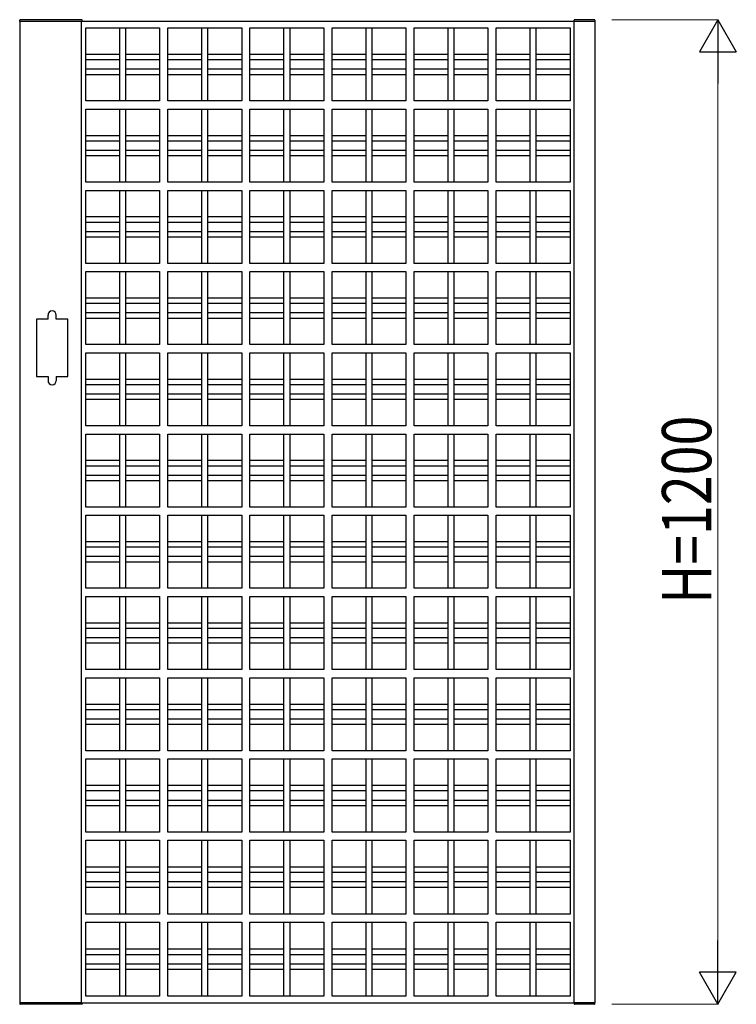
# Model space of a CAD drawing. Units: millimetres. Extents: x 0 to 8410, y 0 to 5940.
# Drawn here: x 5600 to 6473, y 1245 to 2445 of the extents above; entities that cross this region are included whole.
import ezdxf

# ---------------------------------------------------------------- set-up
doc = ezdxf.new("R2010")
doc.units = ezdxf.units.MM
doc.layers.add('YKK_A1', color=4, linetype='Continuous', lineweight=30)
doc.layers.add('YKK_D', color=6, linetype='Continuous', lineweight=13)
doc.styles.add('text-b', font='extslim2.shx', dxfattribs={"width": 0.8, "bigfont": 'extfont2.shx'})

msp = doc.modelspace()

# ---------------------------------------------------------------- linework, layer by layer
at = {"layer": 'YKK_A1'}
for p, q in [((5599.5, 2443), (5599.6, 2444.5)), ((5599.5, 2443), (5600, 2443)), ((5600, 1247), (5600, 2443)), ((5675, 2443), (5600, 2443)), ((5675.5, 2445), (5600.1, 2445)), ((5675, 1247), (5675, 2443)), ((6275, 2443), (5675, 2443)), ((5675.5, 2443), (5675.5, 2445)), ((6274.8, 2443), (6274.9, 2444.5)), ((6300, 2443), (6275, 2443)), ((6275, 1247), (6275, 2443)), ((6299.7, 2445), (6275.4, 2445)), ((6300.3, 2443), (6300, 2443)), ((6300, 2443), (6300, 1247)), ((6300.2, 2444.5), (6300.3, 2443)), ((5680, 2346), (5680, 2435)), ((5680, 2435), (5770, 2435)), ((5721.5, 2346), (5721.5, 2435)), ((5728.5, 2435), (5728.5, 2346)), ((5770, 2435), (5770, 2346)), ((5780, 2346), (5780, 2435)), ((5780, 2435), (5870, 2435)), ((5821.5, 2346), (5821.5, 2435)), ((5828.5, 2435), (5828.5, 2346)), ((5870, 2435), (5870, 2346)), ((5880, 2346), (5880, 2435)), ((5880, 2435), (5970, 2435)), ((5921.5, 2346), (5921.5, 2435)), ((5928.5, 2435), (5928.5, 2346)), ((5970, 2435), (5970, 2346)), ((5980, 2346), (5980, 2435)), ((5980, 2435), (6070, 2435)), ((6021.5, 2346), (6021.5, 2435)), ((6028.5, 2435), (6028.5, 2346)), ((6070, 2435), (6070, 2346)), ((6080, 2346), (6080, 2435)), ((6080, 2435), (6170, 2435)), ((6121.5, 2346), (6121.5, 2435)), ((6128.5, 2435), (6128.5, 2346)), ((6170, 2435), (6170, 2346)), ((6180, 2346), (6180, 2435)), ((6180, 2435), (6270, 2435)), ((6221.5, 2346), (6221.5, 2435)), ((6228.5, 2435), (6228.5, 2346)), ((6270, 2435), (6270, 2346)), ((5680, 2403), (5721.5, 2403)), ((5728.5, 2403), (5770, 2403)), ((5780, 2403), (5821.5, 2403)), ((5828.5, 2403), (5870, 2403)), ((5880, 2403), (5921.5, 2403)), ((5928.5, 2403), (5970, 2403)), ((5980, 2403), (6021.5, 2403)), ((6028.5, 2403), (6070, 2403)), ((6080, 2403), (6121.5, 2403)), ((6128.5, 2403), (6170, 2403)), ((6180, 2403), (6221.5, 2403)), ((6228.5, 2403), (6270, 2403)), ((5721.5, 2396), (5680, 2396)), ((5770, 2396), (5728.5, 2396)), ((5821.5, 2396), (5780, 2396)), ((5870, 2396), (5828.5, 2396)), ((5921.5, 2396), (5880, 2396)), ((5970, 2396), (5928.5, 2396)), ((6021.5, 2396), (5980, 2396)), ((6070, 2396), (6028.5, 2396)), ((6121.5, 2396), (6080, 2396)), ((6170, 2396), (6128.5, 2396)), ((6221.5, 2396), (6180, 2396)), ((6270, 2396), (6228.5, 2396)), ((5680, 2385), (5721.5, 2385)), ((5721.5, 2378), (5680, 2378)), ((5728.5, 2385), (5770, 2385)), ((5770, 2378), (5728.5, 2378)), ((5780, 2385), (5821.5, 2385)), ((5821.5, 2378), (5780, 2378)), ((5828.5, 2385), (5870, 2385)), ((5870, 2378), (5828.5, 2378)), ((5880, 2385), (5921.5, 2385)), ((5921.5, 2378), (5880, 2378)), ((5928.5, 2385), (5970, 2385)), ((5970, 2378), (5928.5, 2378)), ((5980, 2385), (6021.5, 2385)), ((6021.5, 2378), (5980, 2378)), ((6028.5, 2385), (6070, 2385)), ((6070, 2378), (6028.5, 2378)), ((6080, 2385), (6121.5, 2385)), ((6121.5, 2378), (6080, 2378)), ((6128.5, 2385), (6170, 2385)), ((6170, 2378), (6128.5, 2378)), ((6180, 2385), (6221.5, 2385)), ((6221.5, 2378), (6180, 2378)), ((6228.5, 2385), (6270, 2385)), ((6270, 2378), (6228.5, 2378)), ((5770, 2346), (5680, 2346)), ((5870, 2346), (5780, 2346)), ((5970, 2346), (5880, 2346)), ((6070, 2346), (5980, 2346)), ((6170, 2346), (6080, 2346)), ((6270, 2346), (6180, 2346)), ((5680, 2336), (5770, 2336)), ((5680, 2247), (5680, 2336)), ((5721.5, 2247), (5721.5, 2336)), ((5728.5, 2336), (5728.5, 2247)), ((5770, 2336), (5770, 2247)), ((5780, 2247), (5780, 2336)), ((5780, 2336), (5870, 2336)), ((5821.5, 2247), (5821.5, 2336)), ((5828.5, 2336), (5828.5, 2247)), ((5870, 2336), (5870, 2247)), ((5880, 2247), (5880, 2336)), ((5880, 2336), (5970, 2336)), ((5921.5, 2247), (5921.5, 2336)), ((5928.5, 2336), (5928.5, 2247)), ((5970, 2336), (5970, 2247)), ((5980, 2336), (6070, 2336)), ((5980, 2247), (5980, 2336)), ((6021.5, 2247), (6021.5, 2336)), ((6028.5, 2336), (6028.5, 2247)), ((6070, 2336), (6070, 2247)), ((6080, 2247), (6080, 2336)), ((6080, 2336), (6170, 2336)), ((6121.5, 2247), (6121.5, 2336)), ((6128.5, 2336), (6128.5, 2247)), ((6170, 2336), (6170, 2247)), ((6180, 2336), (6270, 2336)), ((6180, 2247), (6180, 2336)), ((6221.5, 2247), (6221.5, 2336)), ((6228.5, 2336), (6228.5, 2247)), ((6270, 2336), (6270, 2247)), ((5680, 2304), (5721.5, 2304)), ((5721.5, 2297), (5680, 2297)), ((5728.5, 2304), (5770, 2304)), ((5770, 2297), (5728.5, 2297)), ((5780, 2304), (5821.5, 2304)), ((5821.5, 2297), (5780, 2297)), ((5828.5, 2304), (5870, 2304)), ((5870, 2297), (5828.5, 2297)), ((5880, 2304), (5921.5, 2304)), ((5921.5, 2297), (5880, 2297)), ((5928.5, 2304), (5970, 2304)), ((5970, 2297), (5928.5, 2297)), ((5980, 2304), (6021.5, 2304)), ((6021.5, 2297), (5980, 2297)), ((6028.5, 2304), (6070, 2304)), ((6070, 2297), (6028.5, 2297)), ((6080, 2304), (6121.5, 2304)), ((6121.5, 2297), (6080, 2297)), ((6128.5, 2304), (6170, 2304)), ((6170, 2297), (6128.5, 2297)), ((6180, 2304), (6221.5, 2304)), ((6221.5, 2297), (6180, 2297)), ((6228.5, 2304), (6270, 2304)), ((6270, 2297), (6228.5, 2297)), ((5680, 2286), (5721.5, 2286)), ((5728.5, 2286), (5770, 2286)), ((5780, 2286), (5821.5, 2286)), ((5828.5, 2286), (5870, 2286)), ((5880, 2286), (5921.5, 2286)), ((5928.5, 2286), (5970, 2286)), ((5980, 2286), (6021.5, 2286)), ((6028.5, 2286), (6070, 2286)), ((6080, 2286), (6121.5, 2286)), ((6128.5, 2286), (6170, 2286)), ((6180, 2286), (6221.5, 2286)), ((6228.5, 2286), (6270, 2286)), ((5721.5, 2279), (5680, 2279)), ((5770, 2279), (5728.5, 2279)), ((5821.5, 2279), (5780, 2279)), ((5870, 2279), (5828.5, 2279)), ((5921.5, 2279), (5880, 2279)), ((5970, 2279), (5928.5, 2279)), ((6021.5, 2279), (5980, 2279)), ((6070, 2279), (6028.5, 2279)), ((6121.5, 2279), (6080, 2279)), ((6170, 2279), (6128.5, 2279)), ((6221.5, 2279), (6180, 2279)), ((6270, 2279), (6228.5, 2279)), ((5770, 2247), (5680, 2247)), ((5870, 2247), (5780, 2247)), ((5970, 2247), (5880, 2247)), ((6070, 2247), (5980, 2247)), ((6170, 2247), (6080, 2247)), ((6270, 2247), (6180, 2247)), ((5680, 2148), (5680, 2237)), ((5680, 2237), (5770, 2237)), ((5721.5, 2148), (5721.5, 2237)), ((5728.5, 2237), (5728.5, 2148)), ((5770, 2237), (5770, 2148)), ((5780, 2148), (5780, 2237)), ((5780, 2237), (5870, 2237)), ((5821.5, 2148), (5821.5, 2237)), ((5828.5, 2237), (5828.5, 2148)), ((5870, 2237), (5870, 2148)), ((5880, 2237), (5970, 2237)), ((5880, 2148), (5880, 2237)), ((5921.5, 2148), (5921.5, 2237)), ((5928.5, 2237), (5928.5, 2148)), ((5970, 2237), (5970, 2148)), ((5980, 2148), (5980, 2237)), ((5980, 2237), (6070, 2237)), ((6021.5, 2148), (6021.5, 2237)), ((6028.5, 2237), (6028.5, 2148)), ((6070, 2237), (6070, 2148)), ((6080, 2148), (6080, 2237)), ((6080, 2237), (6170, 2237)), ((6121.5, 2148), (6121.5, 2237)), ((6128.5, 2237), (6128.5, 2148)), ((6170, 2237), (6170, 2148)), ((6180, 2148), (6180, 2237)), ((6180, 2237), (6270, 2237)), ((6221.5, 2148), (6221.5, 2237)), ((6228.5, 2237), (6228.5, 2148)), ((6270, 2237), (6270, 2148)), ((5680, 2205), (5721.5, 2205)), ((5721.5, 2198), (5680, 2198)), ((5728.5, 2205), (5770, 2205)), ((5770, 2198), (5728.5, 2198)), ((5780, 2205), (5821.5, 2205)), ((5821.5, 2198), (5780, 2198)), ((5828.5, 2205), (5870, 2205)), ((5870, 2198), (5828.5, 2198)), ((5880, 2205), (5921.5, 2205)), ((5921.5, 2198), (5880, 2198)), ((5928.5, 2205), (5970, 2205)), ((5970, 2198), (5928.5, 2198)), ((5980, 2205), (6021.5, 2205)), ((6021.5, 2198), (5980, 2198)), ((6028.5, 2205), (6070, 2205)), ((6070, 2198), (6028.5, 2198)), ((6080, 2205), (6121.5, 2205)), ((6121.5, 2198), (6080, 2198)), ((6128.5, 2205), (6170, 2205)), ((6170, 2198), (6128.5, 2198)), ((6180, 2205), (6221.5, 2205)), ((6221.5, 2198), (6180, 2198)), ((6228.5, 2205), (6270, 2205)), ((6270, 2198), (6228.5, 2198)), ((5680, 2187), (5721.5, 2187)), ((5728.5, 2187), (5770, 2187)), ((5780, 2187), (5821.5, 2187)), ((5828.5, 2187), (5870, 2187)), ((5880, 2187), (5921.5, 2187)), ((5928.5, 2187), (5970, 2187)), ((5980, 2187), (6021.5, 2187)), ((6028.5, 2187), (6070, 2187)), ((6080, 2187), (6121.5, 2187)), ((6128.5, 2187), (6170, 2187)), ((6180, 2187), (6221.5, 2187)), ((6228.5, 2187), (6270, 2187)), ((5721.5, 2180), (5680, 2180)), ((5770, 2180), (5728.5, 2180)), ((5821.5, 2180), (5780, 2180)), ((5870, 2180), (5828.5, 2180)), ((5921.5, 2180), (5880, 2180)), ((5970, 2180), (5928.5, 2180)), ((6021.5, 2180), (5980, 2180)), ((6070, 2180), (6028.5, 2180)), ((6121.5, 2180), (6080, 2180)), ((6170, 2180), (6128.5, 2180)), ((6221.5, 2180), (6180, 2180)), ((6270, 2180), (6228.5, 2180)), ((5770, 2148), (5680, 2148)), ((5680, 2138), (5770, 2138)), ((5680, 2049), (5680, 2138)), ((5721.5, 2049), (5721.5, 2138)), ((5728.5, 2138), (5728.5, 2049)), ((5770, 2138), (5770, 2049)), ((5870, 2148), (5780, 2148)), ((5780, 2049), (5780, 2138)), ((5780, 2138), (5870, 2138)), ((5821.5, 2049), (5821.5, 2138)), ((5828.5, 2138), (5828.5, 2049)), ((5870, 2138), (5870, 2049)), ((5970, 2148), (5880, 2148)), ((5880, 2049), (5880, 2138)), ((5880, 2138), (5970, 2138)), ((5921.5, 2049), (5921.5, 2138)), ((5928.5, 2138), (5928.5, 2049)), ((5970, 2138), (5970, 2049)), ((6070, 2148), (5980, 2148)), ((5980, 2138), (6070, 2138)), ((5980, 2049), (5980, 2138)), ((6021.5, 2049), (6021.5, 2138)), ((6028.5, 2138), (6028.5, 2049)), ((6070, 2138), (6070, 2049)), ((6170, 2148), (6080, 2148)), ((6080, 2138), (6170, 2138)), ((6080, 2049), (6080, 2138)), ((6121.5, 2049), (6121.5, 2138)), ((6128.5, 2138), (6128.5, 2049)), ((6170, 2138), (6170, 2049)), ((6270, 2148), (6180, 2148)), ((6180, 2049), (6180, 2138)), ((6180, 2138), (6270, 2138)), ((6221.5, 2049), (6221.5, 2138)), ((6228.5, 2138), (6228.5, 2049)), ((6270, 2138), (6270, 2049)), ((5680, 2106), (5721.5, 2106)), ((5728.5, 2106), (5770, 2106)), ((5780, 2106), (5821.5, 2106)), ((5828.5, 2106), (5870, 2106)), ((5880, 2106), (5921.5, 2106)), ((5928.5, 2106), (5970, 2106)), ((5980, 2106), (6021.5, 2106)), ((6028.5, 2106), (6070, 2106)), ((6080, 2106), (6121.5, 2106)), ((6128.5, 2106), (6170, 2106)), ((6180, 2106), (6221.5, 2106)), ((6228.5, 2106), (6270, 2106)), ((5721.5, 2099), (5680, 2099)), ((5770, 2099), (5728.5, 2099)), ((5821.5, 2099), (5780, 2099)), ((5870, 2099), (5828.5, 2099)), ((5921.5, 2099), (5880, 2099)), ((5970, 2099), (5928.5, 2099)), ((6021.5, 2099), (5980, 2099)), ((6070, 2099), (6028.5, 2099)), ((6121.5, 2099), (6080, 2099)), ((6170, 2099), (6128.5, 2099)), ((6221.5, 2099), (6180, 2099)), ((6270, 2099), (6228.5, 2099)), ((5634, 2080), (5620, 2080)), ((5620, 2080), (5620, 2010)), ((5634, 2080), (5634, 2085)), ((5644, 2080), (5644, 2085)), ((5658, 2080), (5644, 2080)), ((5658, 2010), (5658, 2080)), ((5680, 2088), (5721.5, 2088)), ((5721.5, 2081), (5680, 2081)), ((5728.5, 2088), (5770, 2088)), ((5770, 2081), (5728.5, 2081)), ((5780, 2088), (5821.5, 2088)), ((5821.5, 2081), (5780, 2081)), ((5828.5, 2088), (5870, 2088)), ((5870, 2081), (5828.5, 2081)), ((5880, 2088), (5921.5, 2088)), ((5921.5, 2081), (5880, 2081)), ((5928.5, 2088), (5970, 2088)), ((5970, 2081), (5928.5, 2081)), ((5980, 2088), (6021.5, 2088)), ((6021.5, 2081), (5980, 2081)), ((6028.5, 2088), (6070, 2088)), ((6070, 2081), (6028.5, 2081)), ((6080, 2088), (6121.5, 2088)), ((6121.5, 2081), (6080, 2081)), ((6128.5, 2088), (6170, 2088)), ((6170, 2081), (6128.5, 2081)), ((6180, 2088), (6221.5, 2088)), ((6221.5, 2081), (6180, 2081)), ((6228.5, 2088), (6270, 2088)), ((6270, 2081), (6228.5, 2081)), ((5770, 2049), (5680, 2049)), ((5870, 2049), (5780, 2049)), ((5970, 2049), (5880, 2049)), ((6070, 2049), (5980, 2049)), ((6170, 2049), (6080, 2049)), ((6270, 2049), (6180, 2049)), ((5680, 1950), (5680, 2039)), ((5680, 2039), (5770, 2039)), ((5721.5, 1950), (5721.5, 2039)), ((5728.5, 2039), (5728.5, 1950)), ((5770, 2039), (5770, 1950)), ((5780, 1950), (5780, 2039)), ((5780, 2039), (5870, 2039)), ((5821.5, 1950), (5821.5, 2039)), ((5828.5, 2039), (5828.5, 1950)), ((5870, 2039), (5870, 1950)), ((5880, 1950), (5880, 2039)), ((5880, 2039), (5970, 2039)), ((5921.5, 1950), (5921.5, 2039)), ((5928.5, 2039), (5928.5, 1950)), ((5970, 2039), (5970, 1950)), ((5980, 2039), (6070, 2039)), ((5980, 1950), (5980, 2039)), ((6021.5, 1950), (6021.5, 2039)), ((6028.5, 2039), (6028.5, 1950)), ((6070, 2039), (6070, 1950)), ((6080, 1950), (6080, 2039)), ((6080, 2039), (6170, 2039)), ((6121.5, 1950), (6121.5, 2039)), ((6128.5, 2039), (6128.5, 1950)), ((6170, 2039), (6170, 1950)), ((6180, 1950), (6180, 2039)), ((6180, 2039), (6270, 2039)), ((6221.5, 1950), (6221.5, 2039)), ((6228.5, 2039), (6228.5, 1950)), ((6270, 2039), (6270, 1950)), ((5620, 2010), (5634, 2010)), ((5634, 2010), (5634, 2005)), ((5644, 2010), (5644, 2005)), ((5644, 2010), (5658, 2010)), ((5680, 2007), (5721.5, 2007)), ((5728.5, 2007), (5770, 2007)), ((5780, 2007), (5821.5, 2007)), ((5828.5, 2007), (5870, 2007)), ((5880, 2007), (5921.5, 2007)), ((5928.5, 2007), (5970, 2007)), ((5980, 2007), (6021.5, 2007)), ((6028.5, 2007), (6070, 2007)), ((6080, 2007), (6121.5, 2007)), ((6128.5, 2007), (6170, 2007)), ((6180, 2007), (6221.5, 2007)), ((6228.5, 2007), (6270, 2007)), ((5721.5, 2000), (5680, 2000)), ((5770, 2000), (5728.5, 2000)), ((5821.5, 2000), (5780, 2000)), ((5870, 2000), (5828.5, 2000)), ((5921.5, 2000), (5880, 2000)), ((5970, 2000), (5928.5, 2000)), ((6021.5, 2000), (5980, 2000)), ((6070, 2000), (6028.5, 2000)), ((6121.5, 2000), (6080, 2000)), ((6170, 2000), (6128.5, 2000)), ((6221.5, 2000), (6180, 2000)), ((6270, 2000), (6228.5, 2000)), ((5680, 1989), (5721.5, 1989)), ((5721.5, 1982), (5680, 1982)), ((5728.5, 1989), (5770, 1989)), ((5770, 1982), (5728.5, 1982)), ((5780, 1989), (5821.5, 1989)), ((5821.5, 1982), (5780, 1982)), ((5828.5, 1989), (5870, 1989)), ((5870, 1982), (5828.5, 1982)), ((5880, 1989), (5921.5, 1989)), ((5921.5, 1982), (5880, 1982)), ((5928.5, 1989), (5970, 1989)), ((5970, 1982), (5928.5, 1982)), ((5980, 1989), (6021.5, 1989)), ((6021.5, 1982), (5980, 1982)), ((6028.5, 1989), (6070, 1989)), ((6070, 1982), (6028.5, 1982)), ((6080, 1989), (6121.5, 1989)), ((6121.5, 1982), (6080, 1982)), ((6128.5, 1989), (6170, 1989)), ((6170, 1982), (6128.5, 1982)), ((6180, 1989), (6221.5, 1989)), ((6221.5, 1982), (6180, 1982)), ((6228.5, 1989), (6270, 1989)), ((6270, 1982), (6228.5, 1982)), ((5770, 1950), (5680, 1950)), ((5870, 1950), (5780, 1950)), ((5970, 1950), (5880, 1950)), ((6070, 1950), (5980, 1950)), ((6170, 1950), (6080, 1950)), ((6270, 1950), (6180, 1950)), ((5680, 1940), (5770, 1940)), ((5680, 1851), (5680, 1940)), ((5721.5, 1851), (5721.5, 1940)), ((5728.5, 1940), (5728.5, 1851)), ((5770, 1940), (5770, 1851)), ((5780, 1851), (5780, 1940)), ((5780, 1940), (5870, 1940)), ((5821.5, 1851), (5821.5, 1940)), ((5828.5, 1940), (5828.5, 1851)), ((5870, 1940), (5870, 1851)), ((5880, 1940), (5970, 1940)), ((5880, 1851), (5880, 1940)), ((5921.5, 1851), (5921.5, 1940)), ((5928.5, 1940), (5928.5, 1851)), ((5970, 1940), (5970, 1851)), ((5980, 1940), (6070, 1940)), ((5980, 1851), (5980, 1940)), ((6021.5, 1851), (6021.5, 1940)), ((6028.5, 1940), (6028.5, 1851)), ((6070, 1940), (6070, 1851)), ((6080, 1940), (6170, 1940)), ((6080, 1851), (6080, 1940)), ((6121.5, 1851), (6121.5, 1940)), ((6128.5, 1940), (6128.5, 1851)), ((6170, 1940), (6170, 1851)), ((6180, 1851), (6180, 1940)), ((6180, 1940), (6270, 1940)), ((6221.5, 1851), (6221.5, 1940)), ((6228.5, 1940), (6228.5, 1851)), ((6270, 1940), (6270, 1851)), ((5680, 1908), (5721.5, 1908)), ((5721.5, 1901), (5680, 1901)), ((5728.5, 1908), (5770, 1908)), ((5770, 1901), (5728.5, 1901)), ((5780, 1908), (5821.5, 1908)), ((5821.5, 1901), (5780, 1901)), ((5828.5, 1908), (5870, 1908)), ((5870, 1901), (5828.5, 1901)), ((5880, 1908), (5921.5, 1908)), ((5921.5, 1901), (5880, 1901)), ((5928.5, 1908), (5970, 1908)), ((5970, 1901), (5928.5, 1901)), ((5980, 1908), (6021.5, 1908)), ((6021.5, 1901), (5980, 1901)), ((6028.5, 1908), (6070, 1908)), ((6070, 1901), (6028.5, 1901)), ((6080, 1908), (6121.5, 1908)), ((6121.5, 1901), (6080, 1901)), ((6128.5, 1908), (6170, 1908)), ((6170, 1901), (6128.5, 1901)), ((6180, 1908), (6221.5, 1908)), ((6221.5, 1901), (6180, 1901)), ((6228.5, 1908), (6270, 1908)), ((6270, 1901), (6228.5, 1901)), ((5680, 1890), (5721.5, 1890)), ((5728.5, 1890), (5770, 1890)), ((5780, 1890), (5821.5, 1890)), ((5828.5, 1890), (5870, 1890)), ((5880, 1890), (5921.5, 1890)), ((5928.5, 1890), (5970, 1890)), ((5980, 1890), (6021.5, 1890)), ((6028.5, 1890), (6070, 1890)), ((6080, 1890), (6121.5, 1890)), ((6128.5, 1890), (6170, 1890)), ((6180, 1890), (6221.5, 1890)), ((6228.5, 1890), (6270, 1890)), ((5721.5, 1883), (5680, 1883)), ((5770, 1883), (5728.5, 1883)), ((5821.5, 1883), (5780, 1883)), ((5870, 1883), (5828.5, 1883)), ((5921.5, 1883), (5880, 1883)), ((5970, 1883), (5928.5, 1883)), ((6021.5, 1883), (5980, 1883)), ((6070, 1883), (6028.5, 1883)), ((6121.5, 1883), (6080, 1883)), ((6170, 1883), (6128.5, 1883)), ((6221.5, 1883), (6180, 1883)), ((6270, 1883), (6228.5, 1883)), ((5770, 1851), (5680, 1851)), ((5870, 1851), (5780, 1851)), ((5970, 1851), (5880, 1851)), ((6070, 1851), (5980, 1851)), ((6170, 1851), (6080, 1851)), ((6270, 1851), (6180, 1851)), ((5680, 1841), (5770, 1841)), ((5680, 1752), (5680, 1841)), ((5721.5, 1752), (5721.5, 1841)), ((5728.5, 1841), (5728.5, 1752)), ((5770, 1841), (5770, 1752)), ((5780, 1841), (5870, 1841)), ((5780, 1752), (5780, 1841)), ((5821.5, 1752), (5821.5, 1841)), ((5828.5, 1841), (5828.5, 1752)), ((5870, 1841), (5870, 1752)), ((5880, 1752), (5880, 1841)), ((5880, 1841), (5970, 1841)), ((5921.5, 1752), (5921.5, 1841)), ((5928.5, 1841), (5928.5, 1752)), ((5970, 1841), (5970, 1752)), ((5980, 1841), (6070, 1841)), ((5980, 1752), (5980, 1841)), ((6021.5, 1752), (6021.5, 1841)), ((6028.5, 1841), (6028.5, 1752)), ((6070, 1841), (6070, 1752)), ((6080, 1752), (6080, 1841)), ((6080, 1841), (6170, 1841)), ((6121.5, 1752), (6121.5, 1841)), ((6128.5, 1841), (6128.5, 1752)), ((6170, 1841), (6170, 1752)), ((6180, 1841), (6270, 1841)), ((6180, 1752), (6180, 1841)), ((6221.5, 1752), (6221.5, 1841)), ((6228.5, 1841), (6228.5, 1752)), ((6270, 1841), (6270, 1752)), ((5680, 1809), (5721.5, 1809)), ((5721.5, 1802), (5680, 1802)), ((5728.5, 1809), (5770, 1809)), ((5770, 1802), (5728.5, 1802)), ((5780, 1809), (5821.5, 1809)), ((5821.5, 1802), (5780, 1802)), ((5828.5, 1809), (5870, 1809)), ((5870, 1802), (5828.5, 1802)), ((5880, 1809), (5921.5, 1809)), ((5921.5, 1802), (5880, 1802)), ((5928.5, 1809), (5970, 1809)), ((5970, 1802), (5928.5, 1802)), ((5980, 1809), (6021.5, 1809)), ((6021.5, 1802), (5980, 1802)), ((6028.5, 1809), (6070, 1809)), ((6070, 1802), (6028.5, 1802)), ((6080, 1809), (6121.5, 1809)), ((6121.5, 1802), (6080, 1802)), ((6128.5, 1809), (6170, 1809)), ((6170, 1802), (6128.5, 1802)), ((6180, 1809), (6221.5, 1809)), ((6221.5, 1802), (6180, 1802)), ((6228.5, 1809), (6270, 1809)), ((6270, 1802), (6228.5, 1802)), ((5680, 1791), (5721.5, 1791)), ((5728.5, 1791), (5770, 1791)), ((5780, 1791), (5821.5, 1791)), ((5828.5, 1791), (5870, 1791)), ((5880, 1791), (5921.5, 1791)), ((5928.5, 1791), (5970, 1791)), ((5980, 1791), (6021.5, 1791)), ((6028.5, 1791), (6070, 1791)), ((6080, 1791), (6121.5, 1791)), ((6128.5, 1791), (6170, 1791)), ((6180, 1791), (6221.5, 1791)), ((6228.5, 1791), (6270, 1791)), ((5721.5, 1784), (5680, 1784)), ((5770, 1784), (5728.5, 1784)), ((5821.5, 1784), (5780, 1784)), ((5870, 1784), (5828.5, 1784)), ((5921.5, 1784), (5880, 1784)), ((5970, 1784), (5928.5, 1784)), ((6021.5, 1784), (5980, 1784)), ((6070, 1784), (6028.5, 1784)), ((6121.5, 1784), (6080, 1784)), ((6170, 1784), (6128.5, 1784)), ((6221.5, 1784), (6180, 1784)), ((6270, 1784), (6228.5, 1784)), ((5770, 1752), (5680, 1752)), ((5680, 1742), (5770, 1742)), ((5680, 1653), (5680, 1742)), ((5721.5, 1653), (5721.5, 1742)), ((5728.5, 1742), (5728.5, 1653)), ((5770, 1742), (5770, 1653)), ((5870, 1752), (5780, 1752)), ((5780, 1653), (5780, 1742)), ((5780, 1742), (5870, 1742)), ((5821.5, 1653), (5821.5, 1742)), ((5828.5, 1742), (5828.5, 1653)), ((5870, 1742), (5870, 1653)), ((5970, 1752), (5880, 1752)), ((5880, 1653), (5880, 1742)), ((5880, 1742), (5970, 1742)), ((5921.5, 1653), (5921.5, 1742)), ((5928.5, 1742), (5928.5, 1653)), ((5970, 1742), (5970, 1653)), ((6070, 1752), (5980, 1752)), ((5980, 1653), (5980, 1742)), ((5980, 1742), (6070, 1742)), ((6021.5, 1653), (6021.5, 1742)), ((6028.5, 1742), (6028.5, 1653)), ((6070, 1742), (6070, 1653)), ((6170, 1752), (6080, 1752)), ((6080, 1742), (6170, 1742)), ((6080, 1653), (6080, 1742)), ((6121.5, 1653), (6121.5, 1742)), ((6128.5, 1742), (6128.5, 1653)), ((6170, 1742), (6170, 1653)), ((6270, 1752), (6180, 1752)), ((6180, 1653), (6180, 1742)), ((6180, 1742), (6270, 1742)), ((6221.5, 1653), (6221.5, 1742)), ((6228.5, 1742), (6228.5, 1653)), ((6270, 1742), (6270, 1653)), ((5680, 1710), (5721.5, 1710)), ((5728.5, 1710), (5770, 1710)), ((5780, 1710), (5821.5, 1710)), ((5828.5, 1710), (5870, 1710)), ((5880, 1710), (5921.5, 1710)), ((5928.5, 1710), (5970, 1710)), ((5980, 1710), (6021.5, 1710)), ((6028.5, 1710), (6070, 1710)), ((6080, 1710), (6121.5, 1710)), ((6128.5, 1710), (6170, 1710)), ((6180, 1710), (6221.5, 1710)), ((6228.5, 1710), (6270, 1710)), ((5721.5, 1703), (5680, 1703)), ((5770, 1703), (5728.5, 1703)), ((5821.5, 1703), (5780, 1703)), ((5870, 1703), (5828.5, 1703)), ((5921.5, 1703), (5880, 1703)), ((5970, 1703), (5928.5, 1703)), ((6021.5, 1703), (5980, 1703)), ((6070, 1703), (6028.5, 1703)), ((6121.5, 1703), (6080, 1703)), ((6170, 1703), (6128.5, 1703)), ((6221.5, 1703), (6180, 1703)), ((6270, 1703), (6228.5, 1703)), ((5680, 1692), (5721.5, 1692)), ((5721.5, 1685), (5680, 1685)), ((5728.5, 1692), (5770, 1692)), ((5770, 1685), (5728.5, 1685)), ((5780, 1692), (5821.5, 1692)), ((5821.5, 1685), (5780, 1685)), ((5828.5, 1692), (5870, 1692)), ((5870, 1685), (5828.5, 1685)), ((5880, 1692), (5921.5, 1692)), ((5921.5, 1685), (5880, 1685)), ((5928.5, 1692), (5970, 1692)), ((5970, 1685), (5928.5, 1685)), ((5980, 1692), (6021.5, 1692)), ((6021.5, 1685), (5980, 1685)), ((6028.5, 1692), (6070, 1692)), ((6070, 1685), (6028.5, 1685)), ((6080, 1692), (6121.5, 1692)), ((6121.5, 1685), (6080, 1685)), ((6128.5, 1692), (6170, 1692)), ((6170, 1685), (6128.5, 1685)), ((6180, 1692), (6221.5, 1692)), ((6221.5, 1685), (6180, 1685)), ((6228.5, 1692), (6270, 1692)), ((6270, 1685), (6228.5, 1685)), ((5770, 1653), (5680, 1653)), ((5870, 1653), (5780, 1653)), ((5970, 1653), (5880, 1653)), ((6070, 1653), (5980, 1653)), ((6170, 1653), (6080, 1653)), ((6270, 1653), (6180, 1653)), ((5680, 1643), (5770, 1643)), ((5680, 1554), (5680, 1643)), ((5721.5, 1554), (5721.5, 1643)), ((5728.5, 1643), (5728.5, 1554)), ((5770, 1643), (5770, 1554)), ((5780, 1643), (5870, 1643)), ((5780, 1554), (5780, 1643)), ((5821.5, 1554), (5821.5, 1643)), ((5828.5, 1643), (5828.5, 1554)), ((5870, 1643), (5870, 1554)), ((5880, 1554), (5880, 1643)), ((5880, 1643), (5970, 1643)), ((5921.5, 1554), (5921.5, 1643)), ((5928.5, 1643), (5928.5, 1554)), ((5970, 1643), (5970, 1554)), ((5980, 1554), (5980, 1643)), ((5980, 1643), (6070, 1643)), ((6021.5, 1554), (6021.5, 1643)), ((6028.5, 1643), (6028.5, 1554)), ((6070, 1643), (6070, 1554)), ((6080, 1554), (6080, 1643)), ((6080, 1643), (6170, 1643)), ((6121.5, 1554), (6121.5, 1643)), ((6128.5, 1643), (6128.5, 1554)), ((6170, 1643), (6170, 1554)), ((6180, 1554), (6180, 1643)), ((6180, 1643), (6270, 1643)), ((6221.5, 1554), (6221.5, 1643)), ((6228.5, 1643), (6228.5, 1554)), ((6270, 1643), (6270, 1554)), ((5680, 1611), (5721.5, 1611)), ((5728.5, 1611), (5770, 1611)), ((5780, 1611), (5821.5, 1611)), ((5828.5, 1611), (5870, 1611)), ((5880, 1611), (5921.5, 1611)), ((5928.5, 1611), (5970, 1611)), ((5980, 1611), (6021.5, 1611)), ((6028.5, 1611), (6070, 1611)), ((6080, 1611), (6121.5, 1611)), ((6128.5, 1611), (6170, 1611)), ((6180, 1611), (6221.5, 1611)), ((6228.5, 1611), (6270, 1611)), ((5721.5, 1604), (5680, 1604)), ((5770, 1604), (5728.5, 1604)), ((5821.5, 1604), (5780, 1604)), ((5870, 1604), (5828.5, 1604)), ((5921.5, 1604), (5880, 1604)), ((5970, 1604), (5928.5, 1604)), ((6021.5, 1604), (5980, 1604)), ((6070, 1604), (6028.5, 1604)), ((6121.5, 1604), (6080, 1604)), ((6170, 1604), (6128.5, 1604)), ((6221.5, 1604), (6180, 1604)), ((6270, 1604), (6228.5, 1604)), ((5680, 1593), (5721.5, 1593)), ((5721.5, 1586), (5680, 1586)), ((5728.5, 1593), (5770, 1593)), ((5770, 1586), (5728.5, 1586)), ((5780, 1593), (5821.5, 1593)), ((5821.5, 1586), (5780, 1586)), ((5828.5, 1593), (5870, 1593)), ((5870, 1586), (5828.5, 1586)), ((5880, 1593), (5921.5, 1593)), ((5921.5, 1586), (5880, 1586)), ((5928.5, 1593), (5970, 1593)), ((5970, 1586), (5928.5, 1586)), ((5980, 1593), (6021.5, 1593)), ((6021.5, 1586), (5980, 1586)), ((6028.5, 1593), (6070, 1593)), ((6070, 1586), (6028.5, 1586)), ((6080, 1593), (6121.5, 1593)), ((6121.5, 1586), (6080, 1586)), ((6128.5, 1593), (6170, 1593)), ((6170, 1586), (6128.5, 1586)), ((6180, 1593), (6221.5, 1593)), ((6221.5, 1586), (6180, 1586)), ((6228.5, 1593), (6270, 1593)), ((6270, 1586), (6228.5, 1586)), ((5770, 1554), (5680, 1554)), ((5870, 1554), (5780, 1554)), ((5970, 1554), (5880, 1554)), ((6070, 1554), (5980, 1554)), ((6170, 1554), (6080, 1554)), ((6270, 1554), (6180, 1554)), ((5680, 1455), (5680, 1544)), ((5680, 1544), (5770, 1544)), ((5721.5, 1455), (5721.5, 1544)), ((5728.5, 1544), (5728.5, 1455)), ((5770, 1544), (5770, 1455)), ((5780, 1455), (5780, 1544)), ((5780, 1544), (5870, 1544)), ((5821.5, 1455), (5821.5, 1544)), ((5828.5, 1544), (5828.5, 1455)), ((5870, 1544), (5870, 1455)), ((5880, 1544), (5970, 1544)), ((5880, 1455), (5880, 1544)), ((5921.5, 1455), (5921.5, 1544)), ((5928.5, 1544), (5928.5, 1455)), ((5970, 1544), (5970, 1455)), ((5980, 1544), (6070, 1544)), ((5980, 1455), (5980, 1544)), ((6021.5, 1455), (6021.5, 1544)), ((6028.5, 1544), (6028.5, 1455)), ((6070, 1544), (6070, 1455)), ((6080, 1544), (6170, 1544)), ((6080, 1455), (6080, 1544)), ((6121.5, 1455), (6121.5, 1544)), ((6128.5, 1544), (6128.5, 1455)), ((6170, 1544), (6170, 1455)), ((6180, 1455), (6180, 1544)), ((6180, 1544), (6270, 1544)), ((6221.5, 1455), (6221.5, 1544)), ((6228.5, 1544), (6228.5, 1455)), ((6270, 1544), (6270, 1455)), ((5680, 1512), (5721.5, 1512)), ((5721.5, 1505), (5680, 1505)), ((5728.5, 1512), (5770, 1512)), ((5770, 1505), (5728.5, 1505)), ((5780, 1512), (5821.5, 1512)), ((5821.5, 1505), (5780, 1505)), ((5828.5, 1512), (5870, 1512)), ((5870, 1505), (5828.5, 1505)), ((5880, 1512), (5921.5, 1512)), ((5921.5, 1505), (5880, 1505)), ((5928.5, 1512), (5970, 1512)), ((5970, 1505), (5928.5, 1505)), ((5980, 1512), (6021.5, 1512)), ((6021.5, 1505), (5980, 1505)), ((6028.5, 1512), (6070, 1512)), ((6070, 1505), (6028.5, 1505)), ((6080, 1512), (6121.5, 1512)), ((6121.5, 1505), (6080, 1505)), ((6128.5, 1512), (6170, 1512)), ((6170, 1505), (6128.5, 1505)), ((6180, 1512), (6221.5, 1512)), ((6221.5, 1505), (6180, 1505)), ((6228.5, 1512), (6270, 1512)), ((6270, 1505), (6228.5, 1505)), ((5680, 1494), (5721.5, 1494)), ((5728.5, 1494), (5770, 1494)), ((5780, 1494), (5821.5, 1494)), ((5828.5, 1494), (5870, 1494)), ((5880, 1494), (5921.5, 1494)), ((5928.5, 1494), (5970, 1494)), ((5980, 1494), (6021.5, 1494)), ((6028.5, 1494), (6070, 1494)), ((6080, 1494), (6121.5, 1494)), ((6128.5, 1494), (6170, 1494)), ((6180, 1494), (6221.5, 1494)), ((6228.5, 1494), (6270, 1494)), ((5721.5, 1487), (5680, 1487)), ((5770, 1487), (5728.5, 1487)), ((5821.5, 1487), (5780, 1487)), ((5870, 1487), (5828.5, 1487)), ((5921.5, 1487), (5880, 1487)), ((5970, 1487), (5928.5, 1487)), ((6021.5, 1487), (5980, 1487)), ((6070, 1487), (6028.5, 1487)), ((6121.5, 1487), (6080, 1487)), ((6170, 1487), (6128.5, 1487)), ((6221.5, 1487), (6180, 1487)), ((6270, 1487), (6228.5, 1487)), ((5770, 1455), (5680, 1455)), ((5870, 1455), (5780, 1455)), ((5970, 1455), (5880, 1455)), ((6070, 1455), (5980, 1455)), ((6170, 1455), (6080, 1455)), ((6270, 1455), (6180, 1455)), ((5680, 1355), (5680, 1445)), ((5680, 1445), (5770, 1445)), ((5721.5, 1355), (5721.5, 1445)), ((5728.5, 1445), (5728.5, 1355)), ((5770, 1445), (5770, 1355)), ((5780, 1445), (5870, 1445)), ((5780, 1355), (5780, 1445)), ((5821.5, 1355), (5821.5, 1445)), ((5828.5, 1445), (5828.5, 1355)), ((5870, 1445), (5870, 1355)), ((5880, 1445), (5970, 1445)), ((5880, 1355), (5880, 1445)), ((5921.5, 1355), (5921.5, 1445)), ((5928.5, 1445), (5928.5, 1355)), ((5970, 1445), (5970, 1355)), ((5980, 1445), (6070, 1445)), ((5980, 1355), (5980, 1445)), ((6021.5, 1355), (6021.5, 1445)), ((6028.5, 1445), (6028.5, 1355)), ((6070, 1445), (6070, 1355)), ((6080, 1445), (6170, 1445)), ((6080, 1355), (6080, 1445)), ((6121.5, 1355), (6121.5, 1445)), ((6128.5, 1445), (6128.5, 1355)), ((6170, 1445), (6170, 1355)), ((6180, 1355), (6180, 1445)), ((6180, 1445), (6270, 1445)), ((6221.5, 1355), (6221.5, 1445)), ((6228.5, 1445), (6228.5, 1355)), ((6270, 1445), (6270, 1355)), ((5680, 1412.5), (5721.5, 1412.5)), ((5721.5, 1405.5), (5680, 1405.5)), ((5728.5, 1412.5), (5770, 1412.5)), ((5770, 1405.5), (5728.5, 1405.5)), ((5780, 1412.5), (5821.5, 1412.5)), ((5821.5, 1405.5), (5780, 1405.5)), ((5828.5, 1412.5), (5870, 1412.5)), ((5870, 1405.5), (5828.5, 1405.5)), ((5880, 1412.5), (5921.5, 1412.5)), ((5921.5, 1405.5), (5880, 1405.5)), ((5928.5, 1412.5), (5970, 1412.5)), ((5970, 1405.5), (5928.5, 1405.5)), ((5980, 1412.5), (6021.5, 1412.5)), ((6021.5, 1405.5), (5980, 1405.5)), ((6028.5, 1412.5), (6070, 1412.5)), ((6070, 1405.5), (6028.5, 1405.5)), ((6080, 1412.5), (6121.5, 1412.5)), ((6121.5, 1405.5), (6080, 1405.5)), ((6128.5, 1412.5), (6170, 1412.5)), ((6170, 1405.5), (6128.5, 1405.5)), ((6180, 1412.5), (6221.5, 1412.5)), ((6221.5, 1405.5), (6180, 1405.5)), ((6228.5, 1412.5), (6270, 1412.5)), ((6270, 1405.5), (6228.5, 1405.5)), ((5680, 1394.5), (5721.5, 1394.5)), ((5728.5, 1394.5), (5770, 1394.5)), ((5780, 1394.5), (5821.5, 1394.5)), ((5828.5, 1394.5), (5870, 1394.5)), ((5880, 1394.5), (5921.5, 1394.5)), ((5928.5, 1394.5), (5970, 1394.5)), ((5980, 1394.5), (6021.5, 1394.5)), ((6028.5, 1394.5), (6070, 1394.5)), ((6080, 1394.5), (6121.5, 1394.5)), ((6128.5, 1394.5), (6170, 1394.5)), ((6180, 1394.5), (6221.5, 1394.5)), ((6228.5, 1394.5), (6270, 1394.5)), ((5721.5, 1387.5), (5680, 1387.5)), ((5770, 1387.5), (5728.5, 1387.5)), ((5821.5, 1387.5), (5780, 1387.5)), ((5870, 1387.5), (5828.5, 1387.5)), ((5921.5, 1387.5), (5880, 1387.5)), ((5970, 1387.5), (5928.5, 1387.5)), ((6021.5, 1387.5), (5980, 1387.5)), ((6070, 1387.5), (6028.5, 1387.5)), ((6121.5, 1387.5), (6080, 1387.5)), ((6170, 1387.5), (6128.5, 1387.5)), ((6221.5, 1387.5), (6180, 1387.5)), ((6270, 1387.5), (6228.5, 1387.5)), ((5770, 1355), (5680, 1355)), ((5680, 1255), (5680, 1345)), ((5680, 1345), (5770, 1345)), ((5721.5, 1255), (5721.5, 1345)), ((5728.5, 1345), (5728.5, 1255)), ((5770, 1345), (5770, 1255)), ((5870, 1355), (5780, 1355)), ((5780, 1345), (5870, 1345)), ((5780, 1255), (5780, 1345)), ((5821.5, 1255), (5821.5, 1345)), ((5828.5, 1345), (5828.5, 1255)), ((5870, 1345), (5870, 1255)), ((5970, 1355), (5880, 1355)), ((5880, 1345), (5970, 1345)), ((5880, 1255), (5880, 1345)), ((5921.5, 1255), (5921.5, 1345)), ((5928.5, 1345), (5928.5, 1255)), ((5970, 1345), (5970, 1255)), ((6070, 1355), (5980, 1355)), ((5980, 1345), (6070, 1345)), ((5980, 1255), (5980, 1345)), ((6021.5, 1255), (6021.5, 1345)), ((6028.5, 1345), (6028.5, 1255)), ((6070, 1345), (6070, 1255)), ((6170, 1355), (6080, 1355)), ((6080, 1345), (6170, 1345)), ((6080, 1255), (6080, 1345)), ((6121.5, 1255), (6121.5, 1345)), ((6128.5, 1345), (6128.5, 1255)), ((6170, 1345), (6170, 1255)), ((6270, 1355), (6180, 1355)), ((6180, 1255), (6180, 1345)), ((6180, 1345), (6270, 1345)), ((6221.5, 1255), (6221.5, 1345)), ((6228.5, 1345), (6228.5, 1255)), ((6270, 1345), (6270, 1255)), ((5680, 1312.5), (5721.5, 1312.5)), ((5728.5, 1312.5), (5770, 1312.5)), ((5780, 1312.5), (5821.5, 1312.5)), ((5828.5, 1312.5), (5870, 1312.5)), ((5880, 1312.5), (5921.5, 1312.5)), ((5928.5, 1312.5), (5970, 1312.5)), ((5980, 1312.5), (6021.5, 1312.5)), ((6028.5, 1312.5), (6070, 1312.5)), ((6080, 1312.5), (6121.5, 1312.5)), ((6128.5, 1312.5), (6170, 1312.5)), ((6180, 1312.5), (6221.5, 1312.5)), ((6228.5, 1312.5), (6270, 1312.5)), ((5721.5, 1305.5), (5680, 1305.5)), ((5770, 1305.5), (5728.5, 1305.5)), ((5821.5, 1305.5), (5780, 1305.5)), ((5870, 1305.5), (5828.5, 1305.5)), ((5921.5, 1305.5), (5880, 1305.5)), ((5970, 1305.5), (5928.5, 1305.5)), ((6021.5, 1305.5), (5980, 1305.5)), ((6070, 1305.5), (6028.5, 1305.5)), ((6121.5, 1305.5), (6080, 1305.5)), ((6170, 1305.5), (6128.5, 1305.5)), ((6221.5, 1305.5), (6180, 1305.5)), ((6270, 1305.5), (6228.5, 1305.5)), ((5680, 1294.5), (5721.5, 1294.5)), ((5721.5, 1287.5), (5680, 1287.5)), ((5728.5, 1294.5), (5770, 1294.5)), ((5770, 1287.5), (5728.5, 1287.5)), ((5780, 1294.5), (5821.5, 1294.5)), ((5821.5, 1287.5), (5780, 1287.5)), ((5828.5, 1294.5), (5870, 1294.5)), ((5870, 1287.5), (5828.5, 1287.5)), ((5880, 1294.5), (5921.5, 1294.5)), ((5921.5, 1287.5), (5880, 1287.5)), ((5928.5, 1294.5), (5970, 1294.5)), ((5970, 1287.5), (5928.5, 1287.5)), ((5980, 1294.5), (6021.5, 1294.5)), ((6021.5, 1287.5), (5980, 1287.5)), ((6028.5, 1294.5), (6070, 1294.5)), ((6070, 1287.5), (6028.5, 1287.5)), ((6080, 1294.5), (6121.5, 1294.5)), ((6121.5, 1287.5), (6080, 1287.5)), ((6128.5, 1294.5), (6170, 1294.5)), ((6170, 1287.5), (6128.5, 1287.5)), ((6180, 1294.5), (6221.5, 1294.5)), ((6221.5, 1287.5), (6180, 1287.5)), ((6228.5, 1294.5), (6270, 1294.5)), ((6270, 1287.5), (6228.5, 1287.5)), ((5770, 1255), (5680, 1255)), ((5870, 1255), (5780, 1255)), ((5970, 1255), (5880, 1255)), ((6070, 1255), (5980, 1255)), ((6170, 1255), (6080, 1255)), ((6270, 1255), (6180, 1255)), ((5599.5, 1247), (5599.6, 1245.5)), ((5599.5, 1247), (5600, 1247)), ((5675, 1247), (5600, 1247)), ((5675.5, 1245), (5600.1, 1245)), ((5675, 1247), (6275, 1247)), ((5675.5, 1247), (5675.5, 1245)), ((6274.8, 1247), (6274.9, 1245.5)), ((6300, 1247), (6275, 1247)), ((6299.7, 1245), (6275.4, 1245)), ((6300.3, 1247), (6300, 1247)), ((6300.2, 1245.5), (6300.3, 1247))]:
    msp.add_line(p, q, dxfattribs=at)
for centre, radius, start, end in [((5600.1, 2444.5), 0.5, 90, 177), ((6275.4, 2444.5), 0.5, 90, 177), ((6299.7, 2444.5), 0.5, 3, 90), ((5639, 2085), 5, 0, 180), ((5639, 2005), 5, 180, 0), ((5600.1, 1245.5), 0.5, 183, 270), ((6275.4, 1245.5), 0.5, 183, 270), ((6299.7, 1245.5), 0.5, 270, 357)]:
    msp.add_arc(centre, radius, start, end, dxfattribs=at)
at = {"layer": 'YKK_D'}
for p, q in [((6321, 2445), (6451, 2445)), ((6450, 1290), (6450, 2400)), ((6321, 1245), (6451, 1245))]:
    msp.add_line(p, q, dxfattribs=at)
at = {"layer": 'YKK_D', "lineweight": -2}
for p, q in [((6450, 2445), (6427.5, 2406)), ((6450, 2445), (6472.5, 2406)), ((6450, 2445), (6450, 2367.1)), ((6427.5, 2406), (6472.5, 2406)), ((6450, 1245), (6450, 1322.9)), ((6450, 1245), (6427.5, 1284)), ((6472.5, 1284), (6427.5, 1284)), ((6450, 1245), (6472.5, 1284))]:
    msp.add_line(p, q, dxfattribs=at)

# ---------------------------------------------------------------- texts
at = {"layer": 'YKK_D', "style": 'text-b', "width": 0.8}
msp.add_text('H=1200', height=60, rotation=90, dxfattribs=at).set_placement((6442, 1733))

doc.saveas('drawing.dxf')
